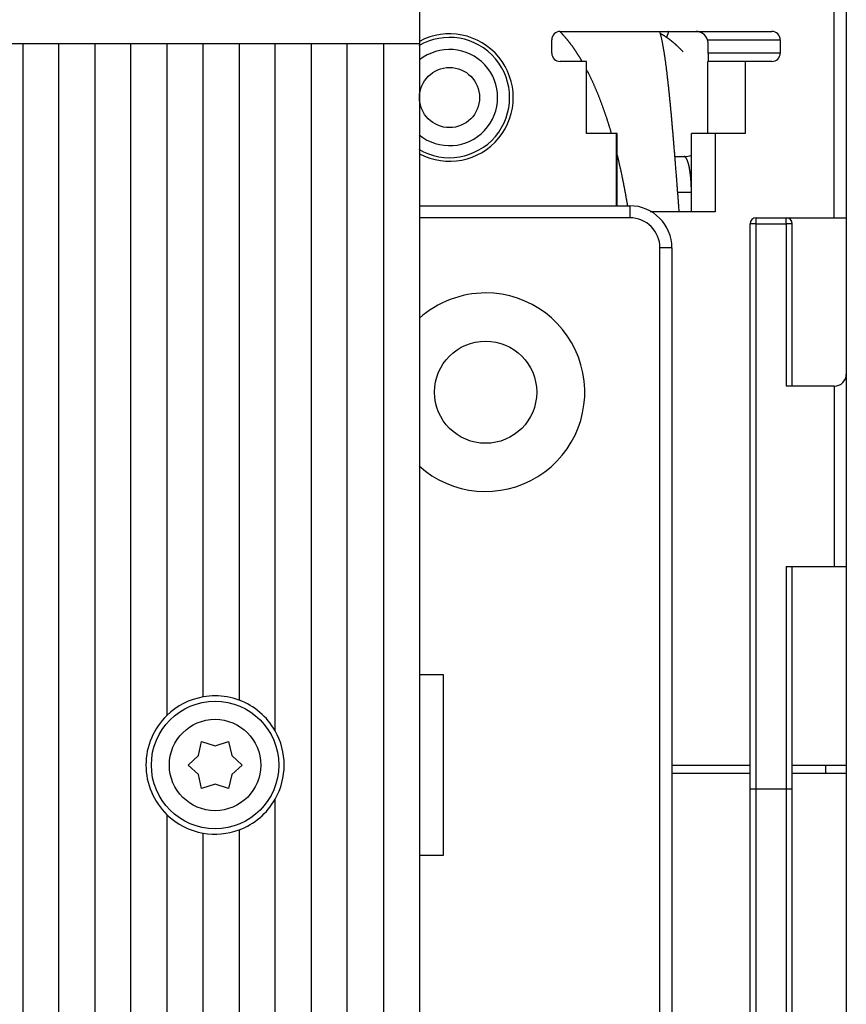
# Model space of a CAD drawing. Extents: x 76 to 1189, y 0 to 793.
# Drawn here: x 252 to 321, y 259 to 341 of the extents above; entities that cross this region are included whole.
import ezdxf

# ---------------------------------------------------------------- set-up
doc = ezdxf.new("R2010")
doc.units = 0
doc.linetypes.add('HIDDENNEW0', pattern=[4.5, 1.5, -1.5, 1.5])
doc.layers.add('MUOTOVIIVAT', color=40, linetype='HIDDENNEW0')
doc.layers.add('TANGVIIVATNONDEF', color=3, linetype='HIDDENNEW0')

msp = doc.modelspace()

# ---------------------------------------------------------------- linework, layer by layer
at = {"layer": 'MUOTOVIIVAT', "color": 40, "linetype": 'CONTINUOUS'}
for p, q in [((285.41502, 352.77623), (285.41502, 338.87623)), ((319.91502, 324.37623), (319.91502, 343.87623)), ((320.91502, 343.87623), (320.91502, 324.37623)), ((297.11502, 339.87623), (314.71502, 339.87623)), ((296.41502, 338.07623), (296.41502, 339.17623)), ((315.41502, 339.17623), (315.41502, 338.07623)), ((248.91502, 338.87623), (285.41502, 338.87623)), ((252.41502, 338.87623), (252.41502, 183.87623)), ((255.41502, 183.87623), (255.41502, 338.87623)), ((258.41502, 338.87623), (258.41502, 211.87623)), ((261.41502, 219.81348), (261.41502, 338.87623)), ((264.41502, 338.87623), (264.41502, 283.00691)), ((267.41502, 284.5386), (267.41502, 338.87623)), ((270.41502, 338.87623), (270.41502, 284.26719)), ((273.41502, 281.71568), (273.41502, 338.87623)), ((276.41502, 338.87623), (276.41502, 223.87623)), ((279.41502, 223.87623), (279.41502, 338.87623)), ((282.41502, 338.87623), (282.41502, 223.87623)), ((285.41502, 338.87623), (285.41502, 223.87623)), ((309.41502, 338.07623), (309.41502, 338.87623)), ((299.31502, 337.37623), (297.11502, 337.37623)), ((299.31502, 331.37623), (299.31502, 337.37623)), ((312.51502, 337.37623), (309.38867, 337.37623)), ((309.38867, 331.37623), (309.38867, 337.37623)), ((309.41502, 338.07623), (309.41502, 337.37623)), ((314.71502, 337.37623), (312.51502, 337.37623)), ((312.51502, 337.37623), (312.51502, 331.37623)), ((301.81502, 331.37623), (299.31502, 331.37623)), ((301.81502, 325.37639), (301.81502, 331.37623)), ((301.8557, 331.37623), (301.81502, 331.37623)), ((301.8557, 325.37635), (301.8557, 331.37623)), ((310.01502, 331.37623), (308.05262, 331.37623)), ((308.05262, 324.87623), (308.05262, 331.37623)), ((310.01502, 331.37623), (310.01502, 324.87623)), ((312.51502, 331.37623), (310.01502, 331.37623)), ((306.66067, 329.47623), (307.41502, 329.47623)), ((285.41502, 325.37636), (302.91502, 325.37635)), ((310.01502, 324.87623), (304.59061, 324.87623)), ((313.41502, 324.37623), (319.91502, 324.37623)), ((319.91502, 324.37623), (320.91502, 324.37623)), ((320.91502, 324.37623), (320.91502, 311.37623)), ((312.91502, 278.87623), (312.91502, 323.87623)), ((316.41502, 310.37623), (316.41502, 323.87623)), ((306.41502, 321.87635), (306.41502, 235.87636)), ((320.91502, 311.37623), (320.91502, 295.37623)), ((316.41502, 310.37623), (315.91502, 310.37623)), ((319.91502, 310.37623), (316.41502, 310.37623)), ((315.91502, 295.37623), (316.41502, 295.37623)), ((315.91502, 295.37623), (315.91502, 276.87623)), ((316.41502, 278.87623), (316.41502, 295.37623)), ((316.41502, 295.37623), (320.91502, 295.37623)), ((320.91502, 295.37623), (320.91502, 278.87623)), ((287.41502, 286.37623), (285.41502, 286.37623)), ((287.41502, 271.37623), (287.41502, 286.37623)), ((267.02938, 279.67623), (267.29002, 280.82479)), ((267.29002, 280.82479), (268.41502, 280.47623)), ((268.41502, 280.47623), (269.54002, 280.82479)), ((269.54002, 280.82479), (269.80066, 279.67623)), ((266.16502, 278.87623), (267.02938, 279.67623)), ((269.80066, 279.67623), (270.66502, 278.87623)), ((267.02938, 278.07623), (266.16502, 278.87623)), ((270.66502, 278.87623), (269.80066, 278.07623)), ((306.41505, 278.87623), (312.91502, 278.87623)), ((312.91502, 278.17623), (312.91502, 278.87623)), ((316.41502, 278.17623), (316.41502, 278.87623)), ((316.41502, 278.87623), (320.91502, 278.87623)), ((319.21502, 278.17619), (319.21502, 278.87623)), ((320.91502, 278.87623), (320.91502, 278.17623)), ((267.29002, 276.92767), (267.02938, 278.07623)), ((269.80066, 278.07623), (269.54002, 276.92767)), ((312.91502, 278.17623), (306.41505, 278.17623)), ((312.91502, 236.37623), (312.91502, 278.17623)), ((316.41502, 250.87623), (316.41502, 278.17623)), ((320.91502, 278.17623), (316.41502, 278.17623)), ((320.91502, 278.17623), (320.91502, 251.87623)), ((268.41502, 277.27623), (267.29002, 276.92767)), ((269.54002, 276.92767), (268.41502, 277.27623)), ((313.41502, 276.87623), (312.91502, 276.87623)), ((315.91502, 276.87623), (313.41502, 276.87623)), ((315.91502, 276.87623), (315.91502, 250.87623)), ((316.41502, 276.87623), (315.91502, 276.87623)), ((273.41502, 223.87623), (273.41502, 276.03677)), ((264.41502, 274.74555), (264.41502, 222.26853)), ((270.41502, 273.48526), (270.41502, 223.87623)), ((267.41502, 223.49518), (267.41502, 273.21385)), ((285.41502, 271.37623), (287.41502, 271.37623))]:
    msp.add_line(p, q, dxfattribs=at)
for points in [[(298.94757, 337.37623), (298.91213, 337.43716, 0.00104059), (298.8766, 337.49767, 0.00104949), (298.84097, 337.55775, 0.00105967), (298.80525, 337.61742, 0.00107059), (298.76944, 337.67664, 0.00108175), (298.73353, 337.73544, 0.0010926), (298.69754, 337.79381, 0.00110399), (298.66145, 337.85175, 0.00111534), (298.62528, 337.90924, 0.00112718), (298.58901, 337.96631, 0.00113891), (298.55266, 338.02293, 0.00115115), (298.51622, 338.07912, 0.0011633), (298.47969, 338.13486, 0.00117598), (298.44307, 338.19017, 0.00118857), (298.40637, 338.24502, 0.00120169), (298.36958, 338.29944, 0.00121472), (298.33271, 338.3534, 0.00122831), (298.29575, 338.40692, 0.00124182), (298.25871, 338.45997, 0.00125588), (298.22159, 338.51259, 0.00126982), (298.18438, 338.56474, 0.00128443), (298.1471, 338.61645, 0.00129905), (298.10973, 338.66769, 0.00131341), (298.07228, 338.71848, 0.00132661), (298.03475, 338.7688, 0.0013404), (297.99715, 338.81867, 0.00135363), (297.95946, 338.86807, 0.00136767), (297.9217, 338.91702, 0.00138134), (297.88387, 338.96549, 0.00139595), (297.84595, 339.01351, 0.00141028), (297.80796, 339.06106, 0.00142496), (297.7699, 339.10815, 0.00143879), (297.73177, 339.15476, 0.00145522), (297.69356, 339.20092, 0.00147287), (297.65527, 339.2466, 0.00148509), (297.61693, 339.29181, 0.00149134), (297.57852, 339.33653, 0.00152056), (297.54001, 339.38082, 0.00156788), (297.50137, 339.4247, 0.00154028), (297.46283, 339.46795, 0.00145277), (297.42444, 339.51048, 0.00162032), (297.38537, 339.55317, 0.0019548), (297.3453, 339.59629, 0.00150245), (297.30765, 339.6365, 0.00051875), (297.27358, 339.67261, 0.00214645), (297.22967, 339.71791, 0.00377333), (297.16187, 339.78627, 0.00187951), (297.07297, 339.87497, 0.00100436)], [(307.01967, 324.87623), (307.00495, 325.06981, 0.0000168), (306.99026, 325.26301, 0.00001563), (306.97558, 325.4558, 0.00001691), (306.96092, 325.64818, 0.00002098), (306.94627, 325.84012, 0.00002405), (306.93164, 326.03162, 0.00002685), (306.91702, 326.22265, 0.00002952), (306.90241, 326.41321, 0.00003271), (306.88782, 326.60326, 0.00003556), (306.87324, 326.79282, 0.00003873), (306.85866, 326.98183, 0.00004161), (306.8441, 327.17032, 0.00004487), (306.82954, 327.35823, 0.00004784), (306.81499, 327.54559, 0.00005118), (306.80045, 327.73234, 0.00005422), (306.78591, 327.9185, 0.00005765), (306.77137, 328.10403, 0.00006078), (306.75684, 328.28893, 0.0000643), (306.74231, 328.47317, 0.00006754), (306.72778, 328.65676, 0.00007116), (306.71326, 328.83964, 0.00007451), (306.69873, 329.02185, 0.00007825), (306.6842, 329.20332, 0.00008171), (306.66966, 329.38408, 0.00008558), (306.65512, 329.56408, 0.00008918), (306.64058, 329.74334, 0.00009318), (306.62603, 329.9218, 0.00009692), (306.61148, 330.09948, 0.00010108), (306.59692, 330.27634, 0.00010498), (306.58235, 330.45239, 0.0001093), (306.56777, 330.62759, 0.00011336), (306.55318, 330.80194, 0.00011786), (306.53858, 330.97541, 0.00012212), (306.52396, 331.14801, 0.00012682), (306.50933, 331.31969, 0.00013128), (306.49469, 331.49047, 0.00013618), (306.48004, 331.6603, 0.00014087), (306.46536, 331.8292, 0.00014605), (306.45067, 331.99712, 0.00015093), (306.43596, 332.16407, 0.00015619), (306.42124, 332.33, 0.00016157), (306.40649, 332.49495, 0.00016781), (306.39172, 332.65885, 0.00017257), (306.37693, 332.82172, 0.00017637), (306.36212, 332.9835, 0.00018504), (306.34728, 333.14426, 0.00019991), (306.33239, 333.30402, 0.00021272), (306.31746, 333.46284, 0.00022595), (306.30246, 333.62069, 0.00023409), (306.28741, 333.77757, 0.00023844), (306.27231, 333.93337, 0.00024411), (306.25716, 334.0881, 0.00025146), (306.24196, 334.24168, 0.00025859), (306.22671, 334.39411, 0.00026607), (306.21142, 334.54531, 0.00027377), (306.19609, 334.69527, 0.00028221), (306.18072, 334.8439, 0.00029083), (306.16531, 334.99123, 0.00030016), (306.14986, 335.13714, 0.00030976), (306.13438, 335.28166, 0.00032016), (306.11886, 335.42468, 0.0003309), (306.10332, 335.56622, 0.00034252), (306.08775, 335.70619, 0.00035457), (306.07215, 335.84459, 0.0003676), (306.05652, 335.98133, 0.00038117), (306.04088, 336.11643, 0.00039583), (306.02521, 336.24977, 0.00041119), (306.00953, 336.3814, 0.00042775), (305.99382, 336.51118, 0.00044519), (305.97811, 336.63916, 0.000464), (305.96238, 336.76522, 0.00048392), (305.94664, 336.88939, 0.00050541), (305.9309, 337.01155, 0.00052824), (305.91514, 337.13174, 0.00055285), (305.89938, 337.24984, 0.0005793), (305.88362, 337.36589, 0.00060798), (305.86786, 337.47976, 0.00063841), (305.8521, 337.59149, 0.00067084), (305.83635, 337.70096, 0.00070771), (305.8206, 337.80822, 0.00074933), (305.80485, 337.91314, 0.00078807), (305.78912, 338.01574, 0.00082385), (305.77336, 338.11617, 0.00087798), (305.75727, 338.21644, 0.00090407), (305.7405, 338.31848, 0.00093087), (305.72307, 338.42203, 0.00103175), (305.70498, 338.52664, 0.00113898), (305.68622, 338.63217, 0.00127425), (305.66672, 338.73852, 0.00131003), (305.64667, 338.84488, 0.0012924), (305.62606, 338.9508, 0.00159275), (305.60434, 339.05817, 0.00216111), (305.58127, 339.16748, 0.00166304), (305.55919, 339.27008, 0.00036068), (305.53886, 339.36281, 0.0027899), (305.51115, 339.47861, 0.00562421), (305.46642, 339.65203, 0.00292771), (305.40661, 339.87623, 0.00154727)], [(306.14365, 339.87623), (306.13866, 339.86399, 0.00048321), (306.13369, 339.85174, 0.00048425), (306.12874, 339.83949, 0.00048322), (306.12382, 339.82722, 0.00047985), (306.11893, 339.81494, 0.00047733), (306.11405, 339.80266, 0.00047503), (306.1092, 339.79036, 0.00047284), (306.10437, 339.77805, 0.00047023), (306.09957, 339.76573, 0.00046791), (306.09479, 339.7534, 0.00046533), (306.09003, 339.74107, 0.00046301), (306.08529, 339.72872, 0.00046038), (306.08057, 339.71636, 0.00045801), (306.07588, 339.70399, 0.00045535), (306.07121, 339.69161, 0.00045296), (306.06656, 339.67921, 0.00045027), (306.06193, 339.66681, 0.00044784), (306.05732, 339.6544, 0.0004451), (306.05273, 339.64197, 0.00044267), (306.04817, 339.62953, 0.00043998), (306.04362, 339.61709, 0.00043741), (306.0391, 339.60463, 0.00043442), (306.03459, 339.59216, 0.0004322), (306.03011, 339.57967, 0.00043012), (306.02564, 339.56718, 0.00042656), (306.0212, 339.55467, 0.00042125), (306.01678, 339.54216, 0.00042219), (306.01237, 339.52963, 0.00042752), (306.00798, 339.51706, 0.00041318), (306.00362, 339.50453, 0.00038396), (305.99931, 339.49207, 0.00041998), (305.99495, 339.47939, 0.00049507), (305.9905, 339.4664, 0.0003753), (305.98635, 339.4542, 0.00013292), (305.98259, 339.44316, 0.00052091), (305.97782, 339.42896, 0.00088405), (305.97052, 339.40704, 0.0004309), (305.96098, 339.37832, 0.00022876)], [(307.34116, 338.17353), (307.31753, 338.19923, 0.00099413), (307.29382, 338.22484, 0.00099344), (307.27, 338.25034, 0.00099546), (307.24609, 338.27574, 0.00100053), (307.22209, 338.30103, 0.00100446), (307.198, 338.32621, 0.00100803), (307.1738, 338.35129, 0.00101144), (307.14952, 338.37627, 0.00101537), (307.12513, 338.40114, 0.00101887), (307.10065, 338.4259, 0.00102265), (307.07608, 338.45056, 0.00102611), (307.05141, 338.47511, 0.00102997), (307.02664, 338.49955, 0.00103353), (307.00178, 338.52388, 0.00103757), (306.97682, 338.5481, 0.00104123), (306.95177, 338.57221, 0.00104527), (306.92662, 338.59621, 0.00104893), (306.90138, 338.6201, 0.001053), (306.87604, 338.64388, 0.00105668), (306.8506, 338.66754, 0.00106077), (306.82507, 338.69109, 0.00106447), (306.79944, 338.71453, 0.00106858), (306.77371, 338.73785, 0.00107229), (306.7479, 338.76106, 0.00107641), (306.72198, 338.78414, 0.00108014), (306.69597, 338.80712, 0.00108428), (306.66986, 338.82997, 0.00108801), (306.64366, 338.85271, 0.00109216), (306.61736, 338.87532, 0.00109591), (306.59097, 338.89782, 0.00110007), (306.56448, 338.92019, 0.00110381), (306.5379, 338.94245, 0.00110798), (306.51122, 338.96458, 0.00111173), (306.48444, 338.98659, 0.00111591), (306.45757, 339.00848, 0.00111966), (306.43061, 339.03024, 0.00112384), (306.40355, 339.05188, 0.00112758), (306.37639, 339.0734, 0.00113177), (306.34914, 339.09478, 0.00113551), (306.3218, 339.11604, 0.00113969), (306.29435, 339.13718, 0.00114342), (306.26682, 339.15818, 0.00114759), (306.23919, 339.17906, 0.00115132), (306.21146, 339.19981, 0.0011555), (306.18364, 339.22042, 0.00115919), (306.15572, 339.24091, 0.00116331), (306.12771, 339.26126, 0.00116683), (306.0996, 339.28148, 0.00117064), (306.0714, 339.30157, 0.00117416), (306.04311, 339.32153, 0.00117823), (306.01472, 339.34135, 0.00118145), (305.98623, 339.36104, 0.00118473), (305.95766, 339.38058, 0.00118906), (305.92899, 339.4, 0.00119516), (305.90022, 339.41927, 0.00119558), (305.87136, 339.43841, 0.00119202), (305.84242, 339.4574, 0.00120602), (305.81336, 339.47627, 0.0012349), (305.78416, 339.49502, 0.0012027), (305.75499, 339.51357, 0.00112548), (305.72591, 339.53186, 0.00124728), (305.69625, 339.55029, 0.00149408), (305.66579, 339.56898, 0.00113419), (305.63714, 339.58645, 0.00038332), (305.6112, 339.60217, 0.001611), (305.57767, 339.62202, 0.0027874), (305.52577, 339.65217, 0.00136354), (305.45764, 339.6914, 0.00072159)], [(301.39295, 331.37623), (301.35723, 331.49764, 0.00077387), (301.32126, 331.61855, 0.00077865), (301.28503, 331.73892, 0.0007844), (301.24855, 331.85878, 0.00079095), (301.2118, 331.97809, 0.00079757), (301.17481, 332.09688, 0.00080402), (301.13756, 332.21511, 0.00081081), (301.10007, 332.3328, 0.0008177), (301.06232, 332.44992, 0.00082487), (301.02432, 332.5665, 0.00083207), (300.98608, 332.6825, 0.00083958), (300.94759, 332.79794, 0.00084715), (300.90886, 332.91279, 0.00085503), (300.86988, 333.02708, 0.00086297), (300.83066, 333.14076, 0.00087123), (300.7912, 333.25386, 0.00087957), (300.7515, 333.36635, 0.00088823), (300.71156, 333.47825, 0.00089698), (300.67138, 333.58952, 0.00090607), (300.63096, 333.70019, 0.00091525), (300.59031, 333.81024, 0.00092477), (300.54943, 333.91966, 0.00093441), (300.50831, 334.02845, 0.0009444), (300.46696, 334.1366, 0.0009545), (300.42538, 334.24411, 0.00096498), (300.38357, 334.35098, 0.00097559), (300.34153, 334.45718, 0.00098657), (300.29927, 334.56274, 0.00099765), (300.25678, 334.66762, 0.00100923), (300.21406, 334.77184, 0.00102104), (300.17112, 334.87537, 0.00103196), (300.12796, 334.97824, 0.00104145), (300.08458, 335.08041, 0.00105281), (300.04098, 335.18191, 0.00106517), (299.99716, 335.28271, 0.00107362), (299.95314, 335.38281, 0.00107791), (299.90891, 335.48216, 0.00109886), (299.86444, 335.58092, 0.00113306), (299.81967, 335.67909, 0.00111308), (299.77489, 335.77619, 0.00104988), (299.73018, 335.87202, 0.00117138), (299.68452, 335.9686, 0.00141403), (299.63755, 336.06656, 0.00108693), (299.59334, 336.1581, 0.0003745), (299.55326, 336.24052, 0.00155458), (299.50135, 336.34468, 0.00273692), (299.42082, 336.50295, 0.00136451), (299.31502, 336.70892, 0.00072931)], [(302.73206, 325.37635), (302.71743, 325.46513, 0.00037385), (302.70268, 325.5538, 0.00037434), (302.68781, 325.64238, 0.00037513), (302.67282, 325.73085, 0.00037623), (302.65771, 325.81923, 0.00037726), (302.64248, 325.9075, 0.00037825), (302.62712, 325.99566, 0.00037928), (302.61165, 326.08372, 0.00038035), (302.59606, 326.17167, 0.00038143), (302.58035, 326.25951, 0.00038254), (302.56452, 326.34724, 0.00038367), (302.54857, 326.43485, 0.00038483), (302.5325, 326.52235, 0.000386), (302.51631, 326.60973, 0.00038721), (302.5, 326.69699, 0.00038842), (302.48357, 326.78413, 0.00038968), (302.46703, 326.87115, 0.00039094), (302.45037, 326.95805, 0.00039225), (302.43359, 327.04482, 0.00039356), (302.41669, 327.13146, 0.00039491), (302.39967, 327.21797, 0.00039628), (302.38254, 327.30436, 0.00039768), (302.36529, 327.39061, 0.0003991), (302.34792, 327.47673, 0.00040055), (302.33043, 327.56271, 0.00040202), (302.31283, 327.64856, 0.00040353), (302.29511, 327.73427, 0.00040504), (302.27727, 327.81983, 0.00040659), (302.25932, 327.90526, 0.00040818), (302.24125, 327.99054, 0.00040986), (302.22306, 328.07568, 0.0004114), (302.20476, 328.16067, 0.00041286), (302.18635, 328.2455, 0.00041484), (302.16781, 328.3302, 0.00041732), (302.14916, 328.41475, 0.00041802), (302.1304, 328.49912, 0.00041721), (302.11153, 328.58331, 0.00042266), (302.09253, 328.66743, 0.0004332), (302.07338, 328.7515, 0.00042267), (302.0542, 328.83509, 0.00039619), (302.03502, 328.91803, 0.00043944), (302.01541, 329.00211, 0.00052691), (301.9952, 329.08797, 0.00040149), (301.97616, 329.16847, 0.00013706), (301.9589, 329.24118, 0.00057042), (301.93646, 329.33416, 0.00099072), (301.90158, 329.47687, 0.0004874), (301.8557, 329.66345, 0.00025882)]]:
    msp.add_lwpolyline(points, format="xyb", dxfattribs=at)
for centre, radius in [((287.91502, 334.37623), 2.5), ((290.91502, 309.87573), 4.25), ((268.41502, 278.87623), 5.3), ((268.41502, 278.87623), 3.8)]:
    msp.add_circle(centre, radius, dxfattribs=at)
for centre, radius, start, end in [((297.11502, 339.17623), 0.7, 90, 180), ((308.41502, 338.87623), 1, 17.457602, 90), ((314.71502, 339.17623), 0.7, 0, 90), ((287.91502, 334.37623), 5, 239.27277, 480.72722), ((308.41502, 338.87623), 1, 0, 17.457602), ((297.11502, 338.07623), 0.7, 180, 270), ((314.71502, 338.07623), 0.7, 270, 360), ((307.41502, 331.47623), 2, 270, 288.59024), ((302.91502, 321.87635), 3.5, 0, 89.999993), ((313.41502, 323.87623), 0.5, 90, 180), ((315.91502, 323.87623), 0.5, 0, 90), ((290.91502, 309.87573), 8.25, 227.8238, 450), ((290.91502, 309.87573), 8.25, 90, 131.81031), ((319.91502, 311.37623), 1, 270, 360), ((268.41502, 278.87623), 5.75, 100.01541, 134.07921), ((268.41502, 278.87623), 5.75, 90, 100.01541), ((268.41502, 278.87623), 5.75, 69.645594, 90), ((268.41502, 278.87623), 5.75, 29.591846, 69.645594), ((268.41502, 278.87623), 5.75, 134.07921, 225.92079), ((268.41502, 278.87623), 5.75, 330.40815, 389.59185), ((268.41502, 278.87623), 5.75, 290.35441, 330.40815), ((268.41502, 278.87623), 5.75, 225.92079, 259.98459), ((268.41502, 278.87623), 5.75, 259.98459, 290.35441)]:
    msp.add_arc(centre, radius, start, end, dxfattribs=at)
at = {"layer": 'TANGVIIVATNONDEF', "color": 3, "linetype": 'CONTINUOUS'}
for p, q in [((309.36896, 339.17623), (315.41502, 339.17623)), ((315.41502, 338.07623), (309.41502, 338.07623)), ((308.03306, 326.47623), (306.89698, 326.47623)), ((308.03306, 324.87623), (308.03306, 326.47623)), ((308.03306, 326.47623), (308.05262, 326.47623)), ((302.91502, 325.37635), (302.91502, 324.37635)), ((302.91502, 324.37635), (285.41502, 324.37636)), ((313.41502, 323.87623), (313.41502, 324.37623)), ((315.91502, 323.87623), (315.91502, 324.37623)), ((313.41502, 323.87623), (312.91502, 323.87623)), ((313.41502, 323.87623), (315.91502, 323.87623)), ((313.41502, 276.87623), (313.41502, 323.87623)), ((316.41502, 323.87623), (315.91502, 323.87623)), ((315.91502, 323.87623), (315.91502, 310.37623)), ((305.41502, 235.87636), (305.41502, 321.87635)), ((306.41502, 321.87635), (305.41502, 321.87635)), ((319.91502, 310.37623), (319.91502, 295.37623)), ((313.41502, 236.37623), (313.41502, 276.87623))]:
    msp.add_line(p, q, dxfattribs=at)
msp.add_lwpolyline([(308.03303, 326.47624), (308.03287, 326.54529, 0.00118815), (308.03238, 326.61426, 0.00119368), (308.03155, 326.68317, 0.00119314), (308.0304, 326.75197, 0.00118833), (308.02892, 326.82061, 0.00118825), (308.02712, 326.88906, 0.00119042), (308.025, 326.95727, 0.00119499), (308.02256, 327.02522, 0.00120069), (308.0198, 327.09284, 0.0012093), (308.01673, 327.16013, 0.00121941), (308.01334, 327.22701, 0.00123247), (308.00965, 327.29347, 0.00124723), (308.00564, 327.35946, 0.00126505), (308.00133, 327.42494, 0.00128478), (307.99671, 327.48987, 0.00130805), (307.9918, 327.55423, 0.00133388), (307.98658, 327.61794, 0.00136257), (307.98107, 327.681, 0.00139295), (307.97526, 327.74335, 0.00141987), (307.96917, 327.80499, 0.00143918), (307.96278, 327.86585, 0.00146409), (307.95612, 327.92595, 0.00148958), (307.94919, 327.98523, 0.00152052), (307.94199, 328.04369, 0.00155181), (307.93452, 328.10128, 0.00158926), (307.92679, 328.15799, 0.00162769), (307.91881, 328.21378, 0.00167294), (307.91059, 328.26864, 0.0017197), (307.90212, 328.32253, 0.00177424), (307.89342, 328.37544, 0.00183107), (307.88447, 328.42731, 0.00189673), (307.87531, 328.47816, 0.00196541), (307.86592, 328.52791, 0.00204511), (307.85632, 328.57659, 0.00213001), (307.8465, 328.62413, 0.00222487), (307.83648, 328.67054, 0.00232211), (307.82626, 328.71576, 0.00242645), (307.81585, 328.75982, 0.00252555), (307.80524, 328.80266, 0.00264247), (307.79445, 328.84433, 0.00276444), (307.78348, 328.88474, 0.00290607), (307.77235, 328.92395, 0.00305319), (307.76105, 328.96189, 0.00322464), (307.74959, 328.99859, 0.00340481), (307.73797, 329.034, 0.00361485), (307.72621, 329.06814, 0.00383732), (307.7143, 329.10097, 0.00409726), (307.70226, 329.13251, 0.00437499), (307.69009, 329.1627, 0.00470052), (307.6778, 329.19158, 0.0050512), (307.66539, 329.21908, 0.00546395), (307.65286, 329.24525, 0.00591321), (307.64023, 329.27001, 0.00643807), (307.6275, 329.29342, 0.00700089), (307.61468, 329.31541, 0.00762715), (307.60176, 329.33603, 0.00825634), (307.58877, 329.35523, 0.00913504), (307.57569, 329.37305, 0.01022752), (307.56252, 329.38945, 0.01099254), (307.54934, 329.40446, 0.01126761), (307.53618, 329.41802, 0.01369473), (307.52275, 329.43021, 0.01823956), (307.50896, 329.44099, 0.01556559), (307.49598, 329.45029, 0.00567959), (307.48421, 329.458, 0.02451565), (307.46906, 329.46467, 0.05000176), (307.44566, 329.47074, 0.02729985), (307.41499, 329.47618, 0.01494406)], format="xyb", dxfattribs=at)
for centre, radius, start, end in [((287.91502, 334.37623), 5.3, 241.85542, 478.14458), ((287.91502, 334.37623), 4, 230.86346, 488.68219), ((302.91502, 321.87635), 2.5, 0, 89.999993)]:
    msp.add_arc(centre, radius, start, end, dxfattribs=at)

doc.saveas('drawing.dxf')
